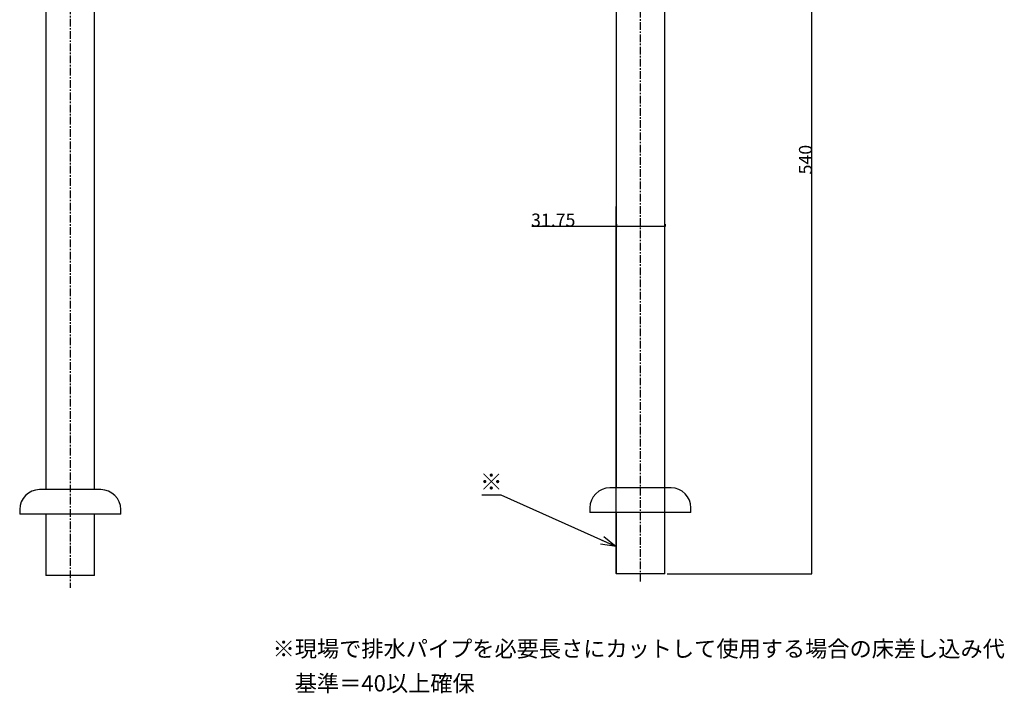
# Model space of a CAD drawing. Extents: x -9251 to 1029, y -121 to 13844.
# Drawn here: x 376 to 1018, y -121 to 319 of the extents above; entities that cross this region are included whole.
import ezdxf
from ezdxf.enums import TextEntityAlignment as Align

# ---------------------------------------------------------------- set-up
doc = ezdxf.new("R2010")
doc.units = 0
doc.header["$PDMODE"] = 1
doc.header["$PDSIZE"] = -2
doc.linetypes.add('______-21', pattern=[8, 5, -1, 1, -1])
doc.layers.get('0').update_dxf_attribs({"linetype": 'CONTINUOUS'})
doc.layers.get('DEFPOINTS').update_dxf_attribs({"linetype": 'CONTINUOUS'})
doc.layers.add('1_4_____', color=7, linetype='CONTINUOUS')
doc.styles.add('______MEDIUM', font='txt', dxfattribs={"bigfont": '游ゴシック Medium'})
doc.styles.add('HELVETICA_NEUE', font='txt', dxfattribs={"bigfont": 'Helvetica Neue'})
doc.dimstyles.new('TOOLBOX', dxfattribs={"dimtxt": 8.496065, "dimasz": 0.449585, "dimexe": 0, "dimexo": 1.5, "dimgap": 0.01, "dimtad": 1, "dimblk": 'DOT', "dimblk1": 'DOT', "dimblk2": 'DOT', "dimcen": 0, "dimazin": 3, "dimtfac": 0.8, "dimtix": 1, "dimtmove": 0, "dimatfit": 3})

# ---------------------------------------------------------------- blocks, each defined once
blk = doc.blocks.new('_DOT')
at = {"color": 0, "linetype": 'BYBLOCK'}
blk.add_line((-0.5, 0), (-1, 0), dxfattribs=at)
at = {"color": 0, "linetype": 'BYBLOCK', "const_width": 0.5}
blk.add_lwpolyline([(-0.25, 0, 1), (0.25, 0, 1)], format="xyb", close=True, dxfattribs=at)
blk = doc.blocks.new('*D7')
at = {"layer": '1_4_____', "color": 0, "linetype": 'CONTINUOUS'}
for p, q in [((744.37, 497.34), (892.88, 497.34)), ((892.88, -42.21), (892.88, 496.89)), ((798.41, -42.66), (892.88, -42.66))]:
    blk.add_line(p, q, dxfattribs=at)
at = {"layer": 'DEFPOINTS', "color": 0}
for p in [(742.88, 497.34), (892.88, 497.34), (796.91, -42.66)]:
    blk.add_point(p, dxfattribs=at)
at = {"layer": '1_4_____', "color": 0, "xscale": 0.4495849609375, "yscale": 0.4495849609375, "zscale": 0.4495849609375}
for p, rotation in [((892.88, 497.34), 90), ((892.88, -42.66), 270)]:
    blk.add_blockref('_DOT', p, dxfattribs=dict(at, rotation=rotation))
at = {"layer": '1_4_____', "color": 0, "linetype": 'CONTINUOUS', "style": '______MEDIUM'}
blk.add_text('540', height=8.496, rotation=90, dxfattribs=at).set_placement((892.87, 217.95))
blk = doc.blocks.new('*D8')
at = {"layer": '1_4_____', "color": 0, "linetype": 'CONTINUOUS'}
for p, q in [((765.16, 183.89), (710.01, 183.89)), ((765.16, 185.39), (765.16, 183.89)), ((796.46, 183.89), (765.61, 183.89)), ((796.91, 185.39), (796.91, 183.89))]:
    blk.add_line(p, q, dxfattribs=at)
at = {"layer": 'DEFPOINTS', "color": 0}
for p in [(765.16, 183.89), (765.16, 183.89), (796.91, 183.89)]:
    blk.add_point(p, dxfattribs=at)
at = {"layer": '1_4_____', "color": 0, "xscale": 0.4495849609375, "yscale": 0.4495849609375, "zscale": 0.4495849609375, "rotation": 180}
blk.add_blockref('_DOT', (765.16, 183.89), dxfattribs=at)
at = {"layer": '1_4_____', "color": 0, "xscale": 0.4495849609375, "yscale": 0.4495849609375, "zscale": 0.4495849609375}
blk.add_blockref('_DOT', (796.91, 183.89), dxfattribs=at)
at = {"layer": '1_4_____', "color": 0, "linetype": 'CONTINUOUS', "style": '______MEDIUM'}
blk.add_text('31.75', height=8.496, dxfattribs=at).set_placement((709.45, 183.9))
blk = doc.blocks.new('_OPEN30')
at = {"color": 7, "linetype": 'CONTINUOUS'}
for p, q in [((-1, 0.267949), (0, 0)), ((0, 0), (-1, -0.267949)), ((0, 0), (-1, 0))]:
    blk.add_line(p, q, dxfattribs=at)
blk = doc.blocks.new('SW_NOTE_0')
at = {"color": 7, "linetype": 'CONTINUOUS'}
for p, q in [((-87.61, 33.92), (-75.22, 33.92)), ((-75.22, 33.92), (0, 0))]:
    blk.add_line(p, q, dxfattribs=at)
at = {"color": 7, "xscale": 10, "yscale": 10, "zscale": 10, "rotation": 335.7305729694}
blk.add_blockref('_OPEN30', (0, 0), dxfattribs=at)
at = {"color": 7, "style": 'HELVETICA_NEUE'}
blk.add_text('※', height=10.79, dxfattribs=at).set_placement((-88.9, 33.53), align=Align.BOTTOM_LEFT)

msp = doc.modelspace()

# ---------------------------------------------------------------- linework, layer by layer
at = {"layer": '1_4_____', "color": 7, "linetype": '______-21'}
for p, q in [((408.578, 743.459), (408.578, -51.799)), ((780.875, -47.708), (780.875, 459.341))]:
    msp.add_line(p, q, dxfattribs=at)
at = {"layer": '1_4_____', "color": 7, "linetype": 'CONTINUOUS'}
for p, q in [((765, 459.341), (765, 13.341)), ((796.75, 13.341), (796.75, 459.341)), ((392.703, 405.201), (392.703, 12.201)), ((424.453, 12.201), (424.453, 405.201)), ((765, -42.596), (765, 197.03)), ((796.75, -42.596), (796.75, 197.03)), ((780.875, 13.341), (760.875, 13.341)), ((800.875, 13.341), (780.875, 13.341)), ((428.578, 12.201), (388.578, 12.201)), ((747.875, 0.341), (747.875, -2.659)), ((813.875, -2.659), (813.875, 0.341)), ((375.578, -0.799), (375.578, -3.799)), ((441.578, -3.799), (375.578, -3.799)), ((392.703, -3.799), (392.703, -43.799)), ((424.453, -43.799), (424.453, -3.799)), ((441.578, -3.799), (441.578, -0.799)), ((780.875, -2.659), (747.875, -2.659)), ((765, -2.659), (765, -42.659)), ((813.875, -2.659), (780.875, -2.659)), ((796.75, -42.659), (796.75, -2.659)), ((424.453, -43.799), (392.703, -43.799)), ((780.875, -42.659), (765, -42.659)), ((796.75, -42.659), (780.875, -42.659))]:
    msp.add_line(p, q, dxfattribs=at)
for centre, start, end in [((760.875, 0.341), 90, 180), ((800.875, 0.341), 0, 90), ((388.578, -0.799), 90, 180), ((428.578, -0.799), 0, 90)]:
    msp.add_arc(centre, 13, start, end, dxfattribs=at)

# ---------------------------------------------------------------- block references
at = {"layer": '1_4_____', "color": 7}
msp.add_blockref('SW_NOTE_0', (765, -25), dxfattribs=at)

# ---------------------------------------------------------------- texts
at = {"layer": '1_4_____', "color": 7, "style": '______MEDIUM'}
for s, height, p in [('※現場で排水パイプを必要長さにカットして使用する場合の床差し込み代 ', 10.62008, (540.681, -86.307)), ('\u3000基準＝40以上確保', 10.6201, (540.681, -108.885))]:
    msp.add_text(s, height=height, dxfattribs=at).set_placement(p, align=Align.TOP_LEFT)

# ---------------------------------------------------------------- dimensions: what is measured, and where the dimension line sits
at = {"layer": '1_4_____', "color": 7, "linetype": 'CONTINUOUS'}
dim = msp.add_linear_dim(base=(892.875, 497.341), p1=(796.912, -42.659), p2=(742.875, 497.341), angle=270, dimstyle='TOOLBOX', override={"dimpost": '<>'}, dxfattribs=at)
dim.commit()
dim.dimension.update_dxf_attribs({"geometry": '*D7', "text_midpoint": (888.617, 227.341)})
dim = msp.add_linear_dim(base=(765.162, 183.892), p1=(796.912, 183.892), p2=(765.162, 183.892), dimstyle='TOOLBOX', override={"dimpost": '<>'}, dxfattribs=at)
dim.commit()
dim.dimension.update_dxf_attribs({"geometry": '*D8', "text_midpoint": (723.316, 183.892), "dimtype": 160})

doc.saveas('drawing.dxf')
